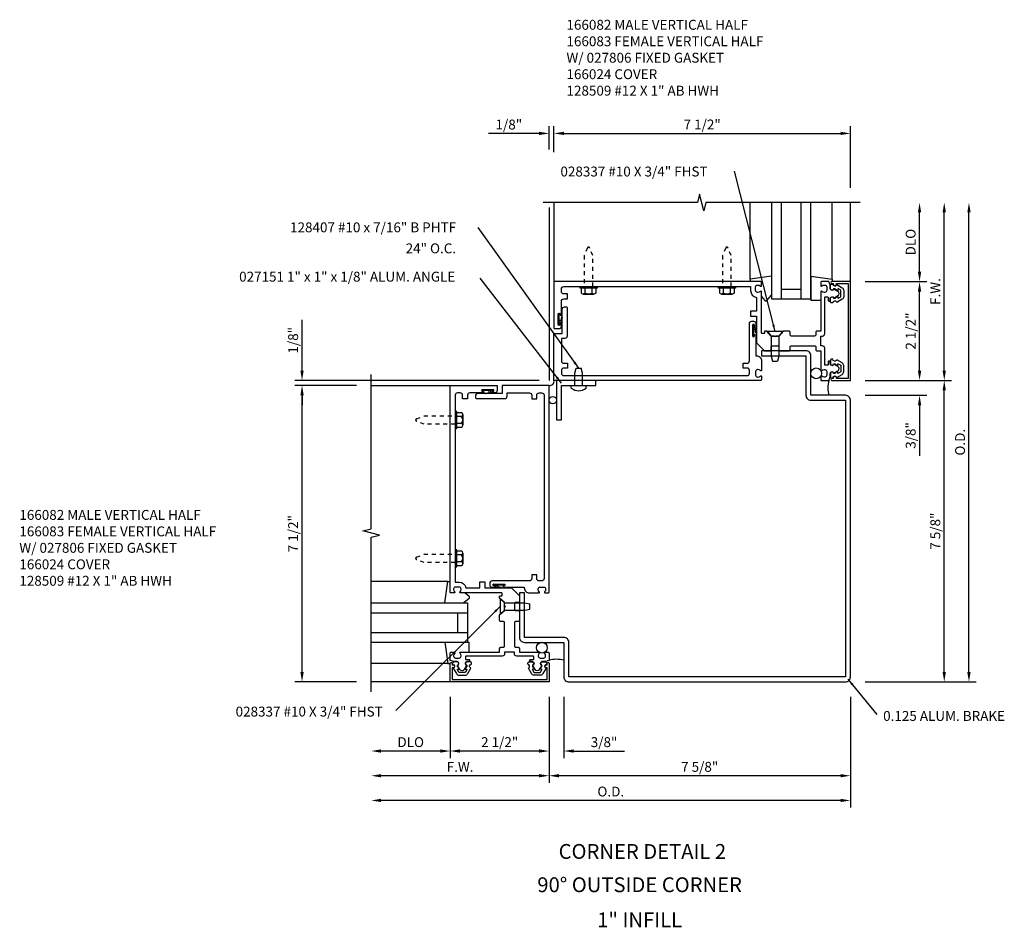
# Model space of a CAD drawing. Extents: x 0 to 116, y 0 to 73.
# Drawn here: x 41 to 66, y 43 to 66 of the extents above; entities that cross this region are included whole.
import ezdxf
from ezdxf.enums import TextEntityAlignment as Align

# ---------------------------------------------------------------- set-up
doc = ezdxf.new("R2010")
doc.units = 0
doc.header["$LTSCALE"] = 0.5
doc.header["$MEASUREMENT"] = 0
doc.linetypes.add('HIDDEN2', pattern=[0.1875, 0.125, -0.0625])
doc.layers.get('0').update_dxf_attribs({"linetype": 'CONTINUOUS'})
for name, color, linetype in [('PART_NUMBERS', 6, 'CONTINUOUS'), ('R-ANNO-DIMS', 3, 'CONTINUOUS'), ('R-SWTS-DET1', 1, 'CONTINUOUS'), ('R-SWTS-DET2', 4, 'CONTINUOUS'), ('R-SWTS-DET3', 5, 'CONTINUOUS')]:
    doc.layers.add(name, color=color, linetype=linetype)
doc.styles.get("Standard").update_dxf_attribs({"font": 'arial.ttf'})
doc.dimstyles.get("Standard").update_dxf_attribs({"dimtxt": 0.18, "dimasz": 0.18, "dimexe": 0.18, "dimexo": 0.0625, "dimgap": 0.09, "dimtad": 0, "dimtih": 1, "dimtoh": 1, "dimdec": 4, "dimzin": 0, "dimdsep": 46, "dimtxsty": 'Standard', "dimcen": 0.09, "dimadec": 0, "dimazin": 0, "dimtfac": 1, "dimtdec": 4, "dimtofl": 0, "dimtmove": 0, "dimatfit": 3, "dimfxl": 0, "dimtolj": 1, "dimtzin": 0, "dimarcsym": 0})

msp = doc.modelspace()

# ---------------------------------------------------------------- linework, layer by layer
for points in [[(61.623, 58.917, 0.57735), (61.608, 58.909), (61.608, 58.883, -0.57735), (61.593, 58.875), (61.553, 58.898, -0.267949), (61.548, 58.906), (61.548, 58.908, 0.414214), (61.538, 58.918), (61.504, 58.918, -1), (61.424, 58.918), (61.424, 59.008, -0.414214), (61.454, 59.038), (61.484, 59.038, 0.84909), (61.581, 59.022), (61.718, 58.943, -0.267949), (61.758, 58.874), (61.758, 58.722, -0.267949), (61.718, 58.653), (61.581, 58.574, 0.84909), (61.484, 58.558), (61.454, 58.558, -0.414214), (61.424, 58.588), (61.424, 58.678, -1), (61.504, 58.678), (61.538, 58.678, 0.414214), (61.548, 58.688), (61.548, 58.69, -0.267949), (61.553, 58.699), (61.593, 58.722, -0.57735), (61.608, 58.713), (61.608, 58.688, 0.414214), (61.618, 58.678), (61.621, 58.678), (61.683, 58.714, 0.267949), (61.688, 58.722), (61.688, 58.874, 0.267949), (61.683, 58.883)], [(61.623, 56.779, -0.57735), (61.608, 56.788), (61.608, 56.813, 0.57735), (61.593, 56.822), (61.553, 56.799, 0.267949), (61.548, 56.79), (61.548, 56.788, -0.414214), (61.538, 56.778), (61.504, 56.778, 1), (61.424, 56.778), (61.424, 56.688, 0.414214), (61.454, 56.658), (61.484, 56.658, -0.84909), (61.581, 56.674), (61.718, 56.753, 0.267949), (61.758, 56.822), (61.758, 56.974, 0.267949), (61.718, 57.043), (61.581, 57.122, -0.84909), (61.484, 57.138), (61.454, 57.138, 0.414214), (61.424, 57.108), (61.424, 57.018, 1), (61.504, 57.018), (61.538, 57.018, -0.414214), (61.548, 57.008), (61.548, 57.006, 0.267949), (61.553, 56.998), (61.593, 56.975, 0.57735), (61.608, 56.983), (61.608, 57.008, -0.414214), (61.618, 57.018), (61.621, 57.018), (61.683, 56.983, -0.267949), (61.688, 56.974), (61.688, 56.822, -0.267949), (61.683, 56.814)], [(51.984, 49.278, -0.57735), (51.992, 49.293), (52.018, 49.293, 0.57735), (52.027, 49.308), (52.003, 49.348, 0.267949), (51.995, 49.353), (51.993, 49.353, -0.414214), (51.983, 49.363), (51.983, 49.397, 1), (51.983, 49.477), (51.893, 49.477, 0.414214), (51.863, 49.447), (51.863, 49.417, -0.84909), (51.879, 49.32), (51.958, 49.183, 0.267949), (52.027, 49.143), (52.179, 49.143, 0.267949), (52.248, 49.183), (52.327, 49.32, -0.84909), (52.343, 49.417), (52.343, 49.447, 0.414214), (52.313, 49.477), (52.223, 49.477, 1), (52.223, 49.397), (52.223, 49.363, -0.414214), (52.213, 49.353), (52.211, 49.353, 0.267949), (52.202, 49.348), (52.179, 49.308, 0.57735), (52.188, 49.293), (52.213, 49.293, -0.414214), (52.223, 49.283), (52.223, 49.28), (52.187, 49.218, -0.267949), (52.179, 49.213), (52.027, 49.213, -0.267949), (52.018, 49.218)], [(54.122, 49.278, 0.57735), (54.113, 49.293), (54.088, 49.293, -0.57735), (54.079, 49.308), (54.102, 49.348, -0.267949), (54.111, 49.353), (54.113, 49.353, 0.414214), (54.123, 49.363), (54.123, 49.397, -1), (54.123, 49.477), (54.213, 49.477, -0.414214), (54.243, 49.447), (54.243, 49.417, 0.84909), (54.227, 49.32), (54.148, 49.183, -0.267949), (54.079, 49.143), (53.927, 49.143, -0.267949), (53.858, 49.183), (53.779, 49.32, 0.84909), (53.763, 49.417), (53.763, 49.447, -0.414214), (53.793, 49.477), (53.883, 49.477, -1), (53.883, 49.397), (53.883, 49.363, 0.414214), (53.893, 49.353), (53.895, 49.353, -0.267949), (53.903, 49.348), (53.927, 49.308, -0.57735), (53.918, 49.293), (53.893, 49.293, 0.414214), (53.883, 49.283), (53.883, 49.28), (53.918, 49.218, 0.267949), (53.927, 49.213), (54.079, 49.213, 0.267949), (54.087, 49.218)]]:
    msp.add_lwpolyline(points, format="xyb", close=True)
at = {"layer": 'R-ANNO-DIMS'}
for p, q in [((54.053, 62.848), (52.77, 62.848)), ((54.303, 62.441), (54.303, 63.028)), ((54.428, 62.373), (54.428, 63.028)), ((54.428, 62.373), (54.428, 63.028)), ((54.678, 62.848), (54.928, 62.848)), ((54.678, 62.848), (61.678, 62.848)), ((61.928, 61.473), (61.928, 63.028)), ((54.303, 60.974), (54.303, 56.598)), ((63.678, 59.348), (63.678, 60.848)), ((64.303, 56.848), (64.303, 60.848)), ((64.928, 49.223), (64.928, 60.848)), ((62.303, 59.098), (63.858, 59.098)), ((63.678, 56.848), (63.678, 58.848)), ((48.053, 56.848), (48.053, 58.132)), ((63.678, 56.848), (63.678, 57.098)), ((54.053, 56.598), (47.873, 56.598)), ((62.303, 56.598), (64.483, 56.598)), ((49.428, 56.473), (47.873, 56.473)), ((49.428, 56.473), (47.873, 56.473)), ((64.303, 49.223), (64.303, 56.348)), ((48.053, 56.223), (48.053, 55.973)), ((48.053, 49.223), (48.053, 56.223)), ((62.303, 56.223), (63.858, 56.223)), ((63.678, 55.973), (63.678, 54.69)), ((49.428, 48.973), (47.873, 48.973)), ((62.303, 48.973), (65.108, 48.973)), ((51.803, 48.598), (51.803, 47.043)), ((54.303, 48.598), (54.303, 46.418)), ((54.678, 48.598), (54.678, 47.043)), ((61.928, 48.598), (61.928, 45.793)), ((51.553, 47.223), (50.053, 47.223)), ((54.053, 47.223), (52.053, 47.223)), ((54.053, 47.223), (53.803, 47.223)), ((54.928, 47.223), (56.211, 47.223)), ((54.053, 46.598), (50.053, 46.598)), ((61.678, 46.598), (54.553, 46.598)), ((61.678, 45.973), (50.053, 45.973))]:
    msp.add_line(p, q, dxfattribs=at)
for points in [[(54.053, 62.89), (54.053, 62.807), (54.303, 62.848)], [(54.678, 62.89), (54.678, 62.807), (54.428, 62.848)], [(54.678, 62.89), (54.678, 62.807), (54.428, 62.848)], [(61.678, 62.89), (61.678, 62.807), (61.928, 62.848)], [(63.636, 60.848), (63.72, 60.848), (63.678, 61.098)], [(64.261, 60.848), (64.345, 60.848), (64.303, 61.098)], [(64.886, 60.848), (64.97, 60.848), (64.928, 61.098)], [(63.636, 59.348), (63.72, 59.348), (63.678, 59.098)], [(63.636, 58.848), (63.72, 58.848), (63.678, 59.098)], [(48.011, 56.848), (48.095, 56.848), (48.053, 56.598)], [(63.636, 56.848), (63.72, 56.848), (63.678, 56.598)], [(63.636, 56.848), (63.72, 56.848), (63.678, 56.598)], [(64.261, 56.848), (64.345, 56.848), (64.303, 56.598)], [(64.261, 56.348), (64.345, 56.348), (64.303, 56.598)], [(48.011, 56.223), (48.095, 56.223), (48.053, 56.473)], [(48.011, 56.223), (48.095, 56.223), (48.053, 56.473)], [(63.636, 55.973), (63.72, 55.973), (63.678, 56.223)], [(48.011, 49.223), (48.095, 49.223), (48.053, 48.973)], [(64.261, 49.223), (64.345, 49.223), (64.303, 48.973)], [(64.886, 49.223), (64.97, 49.223), (64.928, 48.973)], [(50.053, 47.265), (50.053, 47.182), (49.803, 47.223)], [(51.553, 47.265), (51.553, 47.182), (51.803, 47.223)], [(52.053, 47.265), (52.053, 47.182), (51.803, 47.223)], [(54.053, 47.265), (54.053, 47.182), (54.303, 47.223)], [(54.053, 47.265), (54.053, 47.182), (54.303, 47.223)], [(54.928, 47.265), (54.928, 47.182), (54.678, 47.223)], [(50.053, 46.64), (50.053, 46.557), (49.803, 46.598)], [(54.053, 46.64), (54.053, 46.557), (54.303, 46.598)], [(54.553, 46.64), (54.553, 46.557), (54.303, 46.598)], [(61.678, 46.64), (61.678, 46.557), (61.928, 46.598)], [(50.053, 46.015), (50.053, 45.932), (49.803, 45.973)], [(61.678, 46.015), (61.678, 45.932), (61.928, 45.973)]]:
    msp.add_solid(points, dxfattribs=at)
at = {"layer": 'R-SWTS-DET1'}
for p, q in [((54.428, 61.098), (54.428, 59.098)), ((61.928, 59.098), (61.928, 61.098)), ((49.803, 56.473), (51.803, 56.473)), ((51.803, 48.973), (49.803, 48.973))]:
    msp.add_line(p, q, dxfattribs=at)
for points in [[(62.178, 61.098), (58.272, 61.098), (58.219, 60.886), (58.111, 61.31), (58.058, 61.098), (54.152, 61.098)], [(49.803, 48.723), (49.803, 52.63), (50.015, 52.683), (49.591, 52.79), (49.803, 52.843), (49.803, 56.749)]]:
    msp.add_lwpolyline(points, dxfattribs=at)
for points in [[(61.278, 56.684), (61.267, 56.684, -0.199773), (61.204, 56.711, 0.669376), (61.178, 56.7), (61.178, 56.618, 0.414214), (61.198, 56.598), (61.384, 56.598), (61.414, 56.688), (61.414, 56.768, -0.84909), (61.511, 56.784), (61.614, 56.844, 0.57735), (61.614, 56.953), (61.511, 57.012, -0.84909), (61.414, 57.028), (61.414, 57.088), (61.384, 57.088, 0.414214), (61.364, 57.068), (61.364, 57.002, -0.414214), (61.344, 56.982), (61.298, 56.982, -0.414214), (61.278, 57.002), (61.278, 57.413, 0.414214), (61.218, 57.473), (61.178, 57.473), (61.178, 57.723), (61.218, 57.723, 0.414214), (61.278, 57.783), (61.278, 58.694, -0.414214), (61.298, 58.714), (61.344, 58.714, -0.414214), (61.364, 58.694), (61.364, 58.628, 0.414214), (61.384, 58.608), (61.414, 58.608), (61.414, 58.668, -0.84909), (61.511, 58.684), (61.614, 58.744, 0.57735), (61.614, 58.853), (61.511, 58.912, -0.84909), (61.414, 58.928), (61.414, 59.008), (61.384, 59.098), (61.198, 59.098, 0.414214), (61.178, 59.078), (61.178, 58.996, 0.669376), (61.204, 58.986, -0.199773), (61.267, 59.012), (61.278, 59.012, -0.414214), (61.328, 58.962), (61.328, 58.874, -0.414214), (61.278, 58.824), (61.267, 58.824, -0.199773), (61.204, 58.851, 0.669376), (61.178, 58.84), (61.178, 57.848), (61.083, 57.848, 0.414214), (61.053, 57.818), (61.053, 57.753, -0.414214), (61.023, 57.723), (60.433, 57.723, -0.414214), (60.403, 57.753), (60.403, 57.818, 0.414214), (60.373, 57.848), (60.229, 57.848), (60.121, 57.723), (60.046, 57.723), (60.021, 57.698), (59.996, 57.723), (59.921, 57.723), (59.813, 57.848), (59.764, 57.848, 0.414214), (59.754, 57.838), (59.754, 57.798, -0.414214), (59.744, 57.788), (59.688, 57.788, -0.414214), (59.678, 57.798), (59.678, 58.84, 0.669376), (59.652, 58.851, -0.199773), (59.588, 58.824), (59.578, 58.824, -0.414214), (59.528, 58.874), (59.528, 58.962, -0.414214), (59.578, 59.012), (59.588, 59.012, -0.199773), (59.652, 58.986, 0.669376), (59.678, 58.996), (59.678, 59.078, 0.414214), (59.658, 59.098), (54.428, 59.098), (54.428, 57.911), (54.556, 57.911, 0.414214), (54.616, 57.971), (54.616, 58.032, 1), (54.582, 58.032), (54.582, 58.014, -1), (54.536, 58.014), (54.536, 58.28, -1), (54.582, 58.28), (54.582, 58.262, 1), (54.616, 58.262), (54.616, 58.601, -0.414214), (54.676, 58.661), (54.771, 58.661), (54.771, 58.786), (54.676, 58.786, -0.414214), (54.616, 58.846), (54.616, 58.913, -0.414214), (54.676, 58.973), (59.403, 58.973), (59.403, 58.874, 0.372825), (59.553, 58.701), (59.553, 58.348), (59.398, 58.348), (59.398, 58.223), (59.553, 58.223), (59.553, 57.548), (59.753, 57.348), (59.891, 57.348, 0.414214), (59.921, 57.378), (59.921, 57.443, -0.414214), (59.951, 57.473), (60.091, 57.473, -0.414214), (60.121, 57.443), (60.121, 57.378, 0.414214), (60.151, 57.348), (60.373, 57.348, 0.414214), (60.403, 57.378), (60.403, 57.443, -0.414214), (60.433, 57.473), (61.023, 57.473, -0.414214), (61.053, 57.443), (61.053, 57.378, 0.414214), (61.083, 57.348), (61.178, 57.348), (61.178, 56.856, 0.669376), (61.204, 56.846, -0.199773), (61.267, 56.872), (61.278, 56.872, -0.414214), (61.328, 56.822), (61.328, 56.734, -0.414214)], [(61.868, 59.048), (61.868, 56.648), (61.574, 56.648), (61.574, 56.668, 1), (61.494, 56.668), (61.494, 56.648), (61.459, 56.648, 1), (61.459, 56.598), (61.928, 56.598), (61.928, 59.098), (61.459, 59.098, 1), (61.459, 59.048), (61.494, 59.048), (61.494, 59.028, 1), (61.574, 59.028), (61.574, 59.048)], [(59.373, 58.038, -0.414214), (59.433, 58.098), (59.473, 58.098, -0.414214), (59.533, 58.038), (59.533, 57.977, -1), (59.499, 57.977), (59.499, 57.995, 1), (59.453, 57.995), (59.453, 57.729, 1), (59.499, 57.729), (59.499, 57.747, -1), (59.533, 57.747), (59.533, 57.224), (59.553, 57.224, -0.414214), (59.678, 57.099), (59.678, 56.856, -0.669376), (59.652, 56.846, 0.199773), (59.588, 56.872), (59.578, 56.872, 0.414214), (59.528, 56.822), (59.528, 56.734, 0.414214), (59.578, 56.684), (59.588, 56.684, 0.199773), (59.652, 56.711, -0.669376), (59.678, 56.7), (59.678, 56.618, -0.414214), (59.658, 56.598), (54.428, 56.598), (54.428, 57.785), (54.636, 57.785), (54.636, 58.401, -0.414214), (54.696, 58.461), (54.731, 58.461, -0.414214), (54.761, 58.431), (54.761, 57.72, -0.414214), (54.701, 57.66), (54.616, 57.66), (54.616, 57.095, 0.414214), (54.676, 57.035), (54.771, 57.035), (54.771, 56.91), (54.676, 56.91, 0.414214), (54.616, 56.85), (54.616, 56.783, 0.414214), (54.676, 56.723), (59.313, 56.723, 0.414214), (59.373, 56.783), (59.373, 56.85, 0.414214), (59.313, 56.91), (59.218, 56.91), (59.218, 57.035), (59.313, 57.035, 0.414214), (59.373, 57.095)], [(54.803, 49.098), (54.803, 49.973, 0.414214), (54.678, 50.098), (53.678, 50.098), (53.678, 51.223), (53.553, 51.223), (53.553, 50.098, 0.414214), (53.678, 49.973), (54.678, 49.973), (54.678, 49.098, 0.414214), (54.803, 48.973), (61.803, 48.973, 0.414214), (61.928, 49.098), (61.928, 56.098, 0.414214), (61.803, 56.223), (60.928, 56.223), (60.928, 57.223, 0.414214), (60.803, 57.348), (59.678, 57.348), (59.678, 57.223), (60.803, 57.223), (60.803, 56.223, 0.414214), (60.928, 56.098), (61.803, 56.098), (61.803, 49.098)], [(54.217, 49.623), (54.217, 49.634, 0.199773), (54.19, 49.698, -0.669376), (54.201, 49.723), (54.283, 49.723, -0.414214), (54.303, 49.703), (54.303, 49.517), (54.213, 49.487), (54.133, 49.487, 0.84909), (54.117, 49.39), (54.057, 49.287, -0.57735), (53.948, 49.287), (53.889, 49.39, 0.84909), (53.873, 49.487), (53.813, 49.487), (53.813, 49.517, -0.414214), (53.833, 49.537), (53.899, 49.537, 0.414214), (53.919, 49.557), (53.919, 49.603, 0.414214), (53.899, 49.623), (53.488, 49.623, -0.414214), (53.428, 49.683), (53.428, 49.723), (53.178, 49.723), (53.178, 49.683, -0.414214), (53.118, 49.623), (52.207, 49.623, 0.414214), (52.187, 49.603), (52.187, 49.557, 0.414214), (52.207, 49.537), (52.273, 49.537, -0.414214), (52.293, 49.517), (52.293, 49.487), (52.233, 49.487, 0.84909), (52.217, 49.39), (52.157, 49.287, -0.57735), (52.048, 49.287), (51.989, 49.39, 0.84909), (51.973, 49.487), (51.893, 49.487), (51.803, 49.517), (51.803, 49.703, -0.414214), (51.823, 49.723), (51.905, 49.723, -0.669376), (51.915, 49.698, 0.199773), (51.889, 49.634), (51.889, 49.623, 0.414214), (51.939, 49.573), (52.027, 49.573, 0.414214), (52.077, 49.623), (52.077, 49.634, 0.199773), (52.05, 49.698, -0.669376), (52.061, 49.723), (53.053, 49.723), (53.053, 49.818, -0.414214), (53.083, 49.848), (53.148, 49.848, 0.414214), (53.178, 49.878), (53.178, 50.468, 0.414214), (53.148, 50.498), (53.083, 50.498, -0.414214), (53.053, 50.528), (53.053, 50.672), (53.178, 50.78), (53.178, 50.855), (53.203, 50.88), (53.178, 50.905), (53.178, 50.98), (53.053, 51.088), (53.053, 51.137, -0.414214), (53.063, 51.147), (53.103, 51.147, 0.414214), (53.113, 51.157), (53.113, 51.213, 0.414214), (53.103, 51.223), (52.061, 51.223, -0.669376), (52.05, 51.249, 0.199773), (52.077, 51.313), (52.077, 51.323, 0.414214), (52.027, 51.373), (51.939, 51.373, 0.414214), (51.889, 51.323), (51.889, 51.313, 0.199773), (51.915, 51.249, -0.669376), (51.905, 51.223), (51.823, 51.223, -0.414214), (51.803, 51.243), (51.803, 56.473), (52.99, 56.473), (52.99, 56.345, -0.414214), (52.93, 56.285), (52.869, 56.285, -1), (52.869, 56.319), (52.887, 56.319, 1), (52.887, 56.365), (52.621, 56.365, 1), (52.621, 56.319), (52.639, 56.319, -1), (52.639, 56.285), (52.3, 56.285, 0.414214), (52.24, 56.225), (52.24, 56.13), (52.115, 56.13), (52.115, 56.225, 0.414214), (52.055, 56.285), (51.988, 56.285, 0.414214), (51.928, 56.225), (51.928, 51.498), (52.027, 51.498, -0.372825), (52.2, 51.348), (52.553, 51.348), (52.553, 51.503), (52.678, 51.503), (52.678, 51.348), (53.353, 51.348), (53.553, 51.148), (53.553, 51.01, -0.414214), (53.523, 50.98), (53.458, 50.98, 0.414214), (53.428, 50.95), (53.428, 50.81, 0.414214), (53.458, 50.78), (53.523, 50.78, -0.414214), (53.553, 50.75), (53.553, 50.528, -0.414214), (53.523, 50.498), (53.458, 50.498, 0.414214), (53.428, 50.468), (53.428, 49.878, 0.414214), (53.458, 49.848), (53.523, 49.848, -0.414214), (53.553, 49.818), (53.553, 49.723), (54.045, 49.723, -0.669376), (54.055, 49.698, 0.199773), (54.029, 49.634), (54.029, 49.623, 0.414214), (54.079, 49.573), (54.167, 49.573, 0.414214)], [(52.863, 51.528, 0.414214), (52.803, 51.468), (52.803, 51.428, 0.414214), (52.863, 51.368), (52.924, 51.368, 1), (52.924, 51.402), (52.906, 51.402, -1), (52.906, 51.448), (53.172, 51.448, -1), (53.172, 51.402), (53.154, 51.402, 1), (53.154, 51.368), (53.677, 51.368), (53.677, 51.348, 0.414214), (53.802, 51.223), (54.045, 51.223, 0.669376), (54.055, 51.249, -0.199773), (54.029, 51.313), (54.029, 51.323, -0.414214), (54.079, 51.373), (54.167, 51.373, -0.414214), (54.217, 51.323), (54.217, 51.313, -0.199773), (54.19, 51.249, 0.669376), (54.201, 51.223), (54.283, 51.223, 0.414214), (54.303, 51.243), (54.303, 56.473), (53.116, 56.473), (53.116, 56.265), (52.5, 56.265, 0.414214), (52.44, 56.205), (52.44, 56.17, 0.414214), (52.47, 56.14), (53.181, 56.14, 0.414214), (53.241, 56.2), (53.241, 56.285), (53.806, 56.285, -0.414214), (53.866, 56.225), (53.866, 56.13), (53.991, 56.13), (53.991, 56.225, -0.414214), (54.051, 56.285), (54.118, 56.285, -0.414214), (54.178, 56.225), (54.178, 51.588, -0.414214), (54.118, 51.528), (54.051, 51.528, -0.414214), (53.991, 51.588), (53.991, 51.683), (53.866, 51.683), (53.866, 51.588, -0.414214), (53.806, 51.528)], [(51.853, 49.033), (54.253, 49.033), (54.253, 49.327), (54.233, 49.327, -1), (54.233, 49.407), (54.253, 49.407), (54.253, 49.442, -1), (54.303, 49.442), (54.303, 48.973), (51.803, 48.973), (51.803, 49.442, -1), (51.853, 49.442), (51.853, 49.407), (51.873, 49.407, -1), (51.873, 49.327), (51.853, 49.327)]]:
    msp.add_lwpolyline(points, format="xyb", close=True, dxfattribs=at)
at = {"layer": 'R-SWTS-DET2'}
for p, q in [((59.388, 59.159), (59.388, 61.098)), ((61.468, 59.159), (61.468, 61.098)), ((60.928, 59.235), (60.928, 58.619)), ((55.213, 58.809), (55.213, 58.934)), ((55.393, 58.809), (55.393, 58.934)), ((58.713, 58.809), (58.713, 58.934)), ((58.893, 58.809), (58.893, 58.934)), ((55.168, 58.779), (55.438, 58.779)), ((58.668, 58.779), (58.938, 58.779)), ((59.678, 58.722), (59.764, 58.622)), ((59.817, 58.622), (59.928, 58.755)), ((61.178, 58.619), (60.928, 58.619)), ((54.542, 58.264), (54.56, 58.282)), ((54.542, 58.014), (54.542, 58.28)), ((54.542, 58.239), (54.56, 58.257)), ((54.542, 58.214), (54.56, 58.232)), ((54.542, 58.189), (54.56, 58.207)), ((54.542, 58.164), (54.56, 58.182)), ((54.542, 58.139), (54.56, 58.157)), ((54.542, 58.114), (54.56, 58.132)), ((54.542, 58.089), (54.56, 58.107)), ((54.542, 58.064), (54.56, 58.082)), ((54.542, 58.039), (54.56, 58.057)), ((54.56, 58.014), (54.56, 58.28)), ((54.598, 58.114), (54.56, 58.114)), ((54.606, 58.073), (54.56, 58.073)), ((54.622, 58.206), (54.604, 58.117)), ((54.635, 58.196), (54.613, 58.077)), ((54.542, 58.014), (54.56, 58.032)), ((59.459, 57.995), (59.477, 57.977)), ((59.459, 57.995), (59.459, 57.729)), ((59.459, 57.97), (59.477, 57.952)), ((59.459, 57.945), (59.477, 57.927)), ((59.459, 57.92), (59.477, 57.902)), ((59.459, 57.895), (59.477, 57.877)), ((59.459, 57.87), (59.477, 57.852)), ((59.459, 57.845), (59.477, 57.827)), ((59.459, 57.82), (59.477, 57.802)), ((59.477, 57.995), (59.477, 57.729)), ((59.523, 57.936), (59.477, 57.936)), ((59.515, 57.895), (59.477, 57.895)), ((59.539, 57.804), (59.521, 57.893)), ((59.552, 57.813), (59.53, 57.933)), ((59.828, 57.835), (59.926, 57.723)), ((60.213, 57.835), (59.828, 57.835)), ((60.213, 57.835), (60.116, 57.723)), ((59.459, 57.795), (59.477, 57.777)), ((59.459, 57.77), (59.477, 57.752)), ((59.459, 57.745), (59.477, 57.727)), ((59.926, 57.723), (59.926, 57.21)), ((59.926, 57.723), (60.116, 57.723)), ((60.116, 57.723), (60.116, 57.21)), ((59.926, 57.21), (59.956, 57.085)), ((59.956, 57.085), (60.086, 57.085)), ((60.116, 57.21), (60.086, 57.085)), ((54.958, 56.786), (54.988, 56.911)), ((54.988, 56.911), (55.118, 56.911)), ((55.148, 56.786), (55.118, 56.911)), ((54.958, 56.473), (54.958, 56.786)), ((55.148, 56.473), (55.148, 56.786)), ((52.637, 56.359), (52.619, 56.341)), ((52.887, 56.359), (52.621, 56.359)), ((52.887, 56.341), (52.621, 56.341)), ((52.662, 56.359), (52.644, 56.341)), ((52.687, 56.359), (52.669, 56.341)), ((52.712, 56.359), (52.694, 56.341)), ((52.737, 56.359), (52.719, 56.341)), ((52.762, 56.359), (52.744, 56.341)), ((52.787, 56.359), (52.769, 56.341)), ((52.787, 56.303), (52.787, 56.341)), ((52.812, 56.359), (52.794, 56.341)), ((52.837, 56.359), (52.819, 56.341)), ((52.828, 56.295), (52.828, 56.341)), ((52.862, 56.359), (52.844, 56.341)), ((52.887, 56.359), (52.869, 56.341)), ((54.866, 56.407), (54.866, 56.473)), ((55.239, 56.407), (55.239, 56.473)), ((52.696, 56.279), (52.784, 56.297)), ((52.705, 56.267), (52.824, 56.288)), ((52.092, 55.688), (51.967, 55.688)), ((52.122, 55.733), (52.122, 55.463)), ((52.092, 55.508), (51.967, 55.508)), ((52.092, 52.188), (51.967, 52.188)), ((52.122, 52.233), (52.122, 51.963)), ((52.092, 52.008), (51.967, 52.008)), ((51.743, 51.513), (49.803, 51.513)), ((52.906, 51.442), (52.924, 51.424)), ((52.906, 51.442), (53.172, 51.442)), ((52.906, 51.424), (53.172, 51.424)), ((52.931, 51.442), (52.949, 51.424)), ((52.956, 51.442), (52.974, 51.424)), ((52.965, 51.378), (52.965, 51.424)), ((53.088, 51.35), (52.968, 51.371)), ((52.981, 51.442), (52.999, 51.424)), ((53.006, 51.442), (53.024, 51.424)), ((53.006, 51.386), (53.006, 51.424)), ((53.097, 51.362), (53.009, 51.38)), ((53.031, 51.442), (53.049, 51.424)), ((53.056, 51.442), (53.074, 51.424)), ((53.081, 51.442), (53.099, 51.424)), ((53.106, 51.442), (53.124, 51.424)), ((53.131, 51.442), (53.149, 51.424)), ((53.156, 51.442), (53.174, 51.424)), ((52.279, 51.084), (52.147, 50.973)), ((52.18, 51.223), (52.279, 51.138)), ((53.066, 51.073), (53.178, 50.975)), ((53.066, 51.073), (53.066, 50.688)), ((53.178, 50.975), (53.691, 50.975)), ((53.178, 50.785), (53.178, 50.975)), ((53.691, 50.975), (53.816, 50.945)), ((53.816, 50.815), (53.816, 50.945)), ((53.066, 50.688), (53.178, 50.785)), ((53.178, 50.785), (53.691, 50.785)), ((53.691, 50.785), (53.816, 50.815)), ((51.666, 49.974), (52.283, 49.974)), ((52.283, 49.724), (52.283, 49.974)), ((51.743, 49.434), (49.803, 49.434))]:
    msp.add_line(p, q, dxfattribs=at)
at = {"layer": 'R-SWTS-DET2', "linetype": 'HIDDEN2'}
for points in [[(55.411, 58.973), (55.411, 59.761), (55.331, 59.955, 0.668179), (55.275, 59.955), (55.195, 59.761), (55.195, 58.973)], [(58.911, 58.973), (58.911, 59.761), (58.831, 59.955, 0.668179), (58.775, 59.955), (58.695, 59.761), (58.695, 58.973)], [(51.928, 55.49), (51.14, 55.49), (50.946, 55.571, -0.668179), (50.946, 55.626), (51.14, 55.706), (51.928, 55.706)], [(51.928, 51.99), (51.14, 51.99), (50.946, 52.071, -0.668179), (50.946, 52.126), (51.14, 52.206), (51.928, 52.206)]]:
    msp.add_lwpolyline(points, format="xyb", dxfattribs=at)
at = {"layer": 'R-SWTS-DET2'}
for points in [[(59.928, 59.235), (59.388, 59.159), (59.388, 59.098)], [(60.928, 59.235), (61.468, 59.159), (61.468, 59.098)], [(51.666, 50.973), (51.743, 51.513), (51.803, 51.513)], [(51.666, 49.974), (51.743, 49.434), (51.803, 49.434)]]:
    msp.add_lwpolyline(points, dxfattribs=at)
for points in [[(55.087, 58.934), (55.087, 58.973), (55.519, 58.973), (55.519, 58.934)], [(58.587, 58.934), (58.587, 58.973), (59.019, 58.973), (59.019, 58.934)], [(54.49, 55.598), (54.615, 55.598), (54.615, 56.473), (55.49, 56.473), (55.49, 56.598), (54.49, 56.598)], [(51.967, 55.814), (51.928, 55.814), (51.928, 55.382), (51.967, 55.382)], [(51.967, 52.314), (51.928, 52.314), (51.928, 51.882), (51.967, 51.882)]]:
    msp.add_lwpolyline(points, close=True, dxfattribs=at)
for points in [[(55.483, 58.934), (55.483, 58.809, -0.666173), (55.393, 58.809, -0.333087), (55.213, 58.809, -0.666173), (55.123, 58.809), (55.123, 58.934)], [(58.983, 58.934), (58.983, 58.809, -0.666173), (58.893, 58.809, -0.333087), (58.713, 58.809, -0.666173), (58.623, 58.809), (58.623, 58.934)], [(51.967, 55.418), (52.092, 55.418, 0.666173), (52.092, 55.508, 0.333087), (52.092, 55.688, 0.666173), (52.092, 55.778), (51.967, 55.778)], [(51.967, 51.918), (52.092, 51.918, 0.666173), (52.092, 52.008, 0.333087), (52.092, 52.188, 0.666173), (52.092, 52.278), (51.967, 52.278)]]:
    msp.add_lwpolyline(points, format="xyb", dxfattribs=at)
for centre, radius, start, end in [((59.79, 58.645), 0.035, 220.5689, 320), ((54.551, 58.28), 0.009, 0.0061, 179.9941), ((54.598, 58.122), 0.0078, 269.8733, 319.021), ((54.606, 58.081), 0.0078, 270, 326.0645), ((54.628, 58.2), 0.0078, 326.0666, 139.0205), ((54.551, 58.014), 0.009, 180, 0.0122), ((59.468, 57.995), 0.009, 359.9878, 180), ((59.515, 57.887), 0.0078, 40.979, 90.1267), ((59.523, 57.928), 0.0078, 33.9355, 90), ((59.545, 57.809), 0.0078, 220.9795, 33.9334), ((59.468, 57.729), 0.009, 180.0059, 359.9939), ((52.621, 56.35), 0.009, 90.0059, 269.9939), ((52.887, 56.35), 0.009, 269.9878, 90), ((55.053, 56.635), 0.295, 230.7507, 309.2493), ((52.701, 56.273), 0.0078, 130.9795, 303.9334), ((52.779, 56.303), 0.0078, 310.979, 0.1267), ((52.82, 56.295), 0.0078, 303.9355, 0), ((52.906, 51.433), 0.009, 90, 270.0122), ((52.973, 51.378), 0.0078, 180, 236.0645), ((53.014, 51.386), 0.0078, 179.8733, 229.021), ((53.092, 51.356), 0.0078, 236.0666, 49.0205), ((53.172, 51.433), 0.009, 270.0061, 89.9941), ((52.257, 51.111), 0.035, 310, 49.4311)]:
    msp.add_arc(centre, radius, start, end, dxfattribs=at)
at = {"layer": 'R-SWTS-DET3'}
for points in [[(59.928, 61.098), (59.928, 58.661), (60.928, 58.661), (60.928, 61.098)], [(60.178, 61.098), (60.178, 58.661)], [(60.678, 61.098), (60.678, 58.661)], [(60.178, 58.911), (60.678, 58.911)], [(49.803, 50.973), (52.24, 50.973), (52.24, 49.973), (49.803, 49.973)], [(49.803, 50.723), (52.24, 50.723)], [(51.99, 50.723), (51.99, 50.223)], [(49.803, 50.223), (52.24, 50.223)]]:
    msp.add_lwpolyline(points, dxfattribs=at)
for centre, radius in [((61.064, 56.778), 0.136), ((54.397, 56.098), 0.0938), ((54.123, 49.838), 0.136)]:
    msp.add_circle(centre, radius, dxfattribs=at)
for centre, radius, start, end in [((54.319, 56.583), 0.11, 261.8699, 8.1301), ((62.045, 56.411), 0.687, 164.1573, 195.8427), ((54.49, 48.857), 0.687, 74.1573, 105.8427)]:
    msp.add_arc(centre, radius, start, end, dxfattribs=at)

# ---------------------------------------------------------------- texts
at = {"color": 2, "linetype": 'Continuous'}
msp.add_text('CORNER DETAIL 2', height=0.375, dxfattribs=at).set_placement((56.665, 44.495), align=Align.CENTER)
at = {"color": 7, "linetype": 'Continuous'}
for s, p in [('90%%D OUTSIDE CORNER', (56.595, 43.653)), ('1" INFILL', (56.595, 42.764))]:
    msp.add_text(s, height=0.375, dxfattribs=at).set_placement(p, align=Align.CENTER)
at = {"layer": 'PART_NUMBERS'}
for s, p in [('028337 #10 X 3/4" FHST', (54.591, 61.759)), ('128407 #10 x 7/16" B PHTF', (47.75, 60.347)), ('027151 1" x 1" x 1/8" ALUM. ANGLE', (46.461, 59.099)), ('028337 #10 X 3/4" FHST', (46.372, 48.096)), ('0.125 ALUM. BRAKE', (62.757, 47.986))]:
    msp.add_text(s, height=0.25, dxfattribs=at).set_placement(p)
msp.add_text('24" O.C. ', height=0.25, dxfattribs=at).set_placement((52.028, 59.94), align=Align.MIDDLE_RIGHT)
at = {"layer": 'PART_NUMBERS', "char_height": 0.25, "attachment_point": 1}
for insert, width in [((54.744, 65.721), 6.86871), ((40.9, 53.322), 6.77941)]:
    msp.add_mtext('166082 MALE VERTICAL HALF \\P166083 FEMALE VERTICAL HALF \\P             W/ 027806 FIXED GASKET \\P166024 COVER \\P128509 #12 X 1" AB HWH', dxfattribs=dict(at, insert=insert, width=width))
at = {"layer": 'R-ANNO-DIMS', "char_height": 0.25, "attachment_point": 5}
for s, insert in [('\\A1;1/8"', (53.286, 63.073)), ('\\A1;7 1/2"', (58.178, 63.073)), ('\\A1;2 1/2"', (53.053, 47.448)), ('\\A1;3/8"', (55.695, 47.448)), ('\\A1;DLO', (50.803, 47.448)), ('\\A1;F.W.', (52.053, 46.823)), ('\\A1;7 5/8"', (58.115, 46.823)), ('\\A1;O.D.', (55.865, 46.198))]:
    msp.add_mtext(s, dxfattribs=dict(at, insert=insert))
at = {"layer": 'R-ANNO-DIMS', "char_height": 0.25, "attachment_point": 5, "rotation": 90}
for s, insert in [('\\A1;DLO', (63.453, 60.098)), ('\\A1;F.W.', (64.078, 58.848)), ('\\A1;2 1/2"', (63.453, 57.848)), ('\\A1;1/8"', (47.828, 57.615)), ('\\A1;3/8"', (63.453, 55.207)), ('\\A1;O.D.', (64.703, 55.036)), ('\\A1;7 1/2"', (47.828, 52.723)), ('\\A1;7 5/8"', (64.078, 52.786))]:
    msp.add_mtext(s, dxfattribs=dict(at, insert=insert))

# ---------------------------------------------------------------- leaders
at = {"layer": 'PART_NUMBERS'}
for points in [[(60.021, 57.835), (58.997, 61.89)], [(55.053, 56.911), (52.511, 60.469)], [(54.614, 56.533), (52.562, 59.182)], [(53.066, 50.88), (50.428, 48.249)], [(61.865, 49.043), (62.599, 48.147)]]:
    msp.add_leader(points, dimstyle='Standard', dxfattribs=at)

doc.saveas('drawing.dxf')
